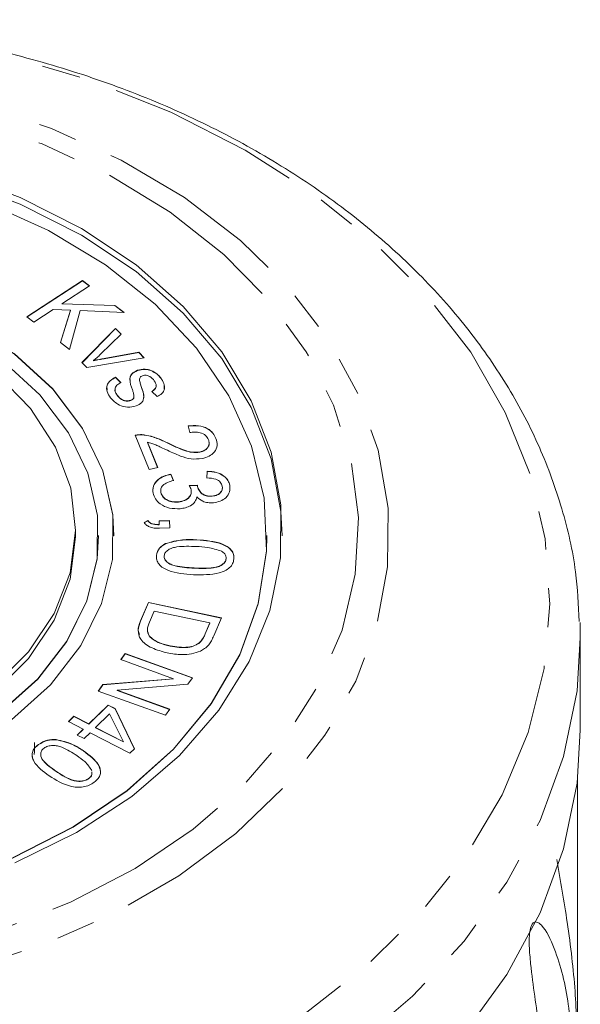
# Model space of a CAD drawing. Units: millimetres. Extents: x -249 to 831, y -130 to 373.
# Drawn here: x 114 to 132, y 341 to 373 of the extents above; entities that cross this region are included whole.
import ezdxf

# ---------------------------------------------------------------- set-up
doc = ezdxf.new("R2010")
doc.units = ezdxf.units.MM
doc.linetypes.add('PHANTOM', pattern=[12.7, 6.35, -1.27, 1.27, -1.27, 1.27, -1.27])

msp = doc.modelspace()

# ---------------------------------------------------------------- linework, layer by layer
at = {"color": 7, "linetype": 'Continuous', "lineweight": 15}
for p, q in [((114.363, 363.632), (116.184, 364.819)), ((114.368, 363.628), (116.184, 364.812)), ((116.407, 364.649), (115.503, 364.06)), ((116.184, 364.819), (116.407, 364.649)), ((116.184, 364.812), (116.184, 364.819)), ((116.184, 364.812), (116.402, 364.645)), ((115.503, 364.06), (117.241, 364.009)), ((115.503, 364.053), (115.503, 364.06)), ((115.503, 364.053), (117.241, 364.002)), ((117.241, 364.009), (117.542, 363.778)), ((117.241, 364.002), (117.241, 364.009)), ((117.241, 364.002), (117.533, 363.778)), ((115.216, 363.873), (114.585, 363.461)), ((115.782, 363.851), (115.216, 363.873)), ((115.458, 362.791), (115.782, 363.851)), ((115.459, 362.79), (115.782, 363.844)), ((116.1, 363.837), (115.751, 362.567)), ((115.782, 363.844), (115.782, 363.851)), ((117.542, 363.778), (116.1, 363.837)), ((114.585, 363.461), (114.363, 363.632)), ((116.163, 362.139), (117.261, 363.257)), ((116.166, 362.135), (117.261, 363.25)), ((117.443, 363.069), (116.772, 362.413)), ((117.261, 363.257), (117.443, 363.069)), ((117.261, 363.25), (117.261, 363.257)), ((117.261, 363.25), (117.44, 363.065)), ((115.751, 362.567), (115.458, 362.791)), ((116.884, 362.272), (118.016, 362.477)), ((116.884, 362.265), (118.016, 362.47)), ((118.016, 362.477), (118.193, 362.294)), ((118.016, 362.47), (118.016, 362.477)), ((118.016, 362.47), (118.187, 362.293)), ((116.323, 361.973), (116.163, 362.139)), ((118.193, 362.294), (116.323, 361.973)), ((116.538, 362.194), (116.538, 362.201)), ((117.975, 361.878), (117.975, 361.885)), ((118.419, 361.876), (118.419, 361.883)), ((117.254, 361.662), (117.435, 361.488)), ((117.254, 361.655), (117.254, 361.662)), ((117.254, 361.655), (117.435, 361.481)), ((118.044, 361.583), (118.044, 361.574)), ((118.045, 361.575), (118.046, 361.545)), ((118.046, 361.545), (118.046, 361.552)), ((118.74, 361.629), (118.74, 361.636)), ((117.315, 361.066), (117.315, 361.073)), ((118.618, 361.024), (118.445, 361.198)), ((117.759, 360.899), (117.759, 360.906)), ((117.863, 361.008), (117.863, 361.015)), ((119.684, 359.85), (119.63, 360.069)), ((118.355, 358.648), (117.906, 359.765)), ((118.119, 359.774), (118.119, 359.782)), ((118.304, 359.533), (118.637, 358.704)), ((118.304, 359.526), (118.304, 359.533)), ((118.304, 359.526), (118.635, 358.704)), ((120.542, 359.653), (120.542, 359.66)), ((120.011, 359.207), (120.011, 359.214)), ((118.637, 358.704), (118.355, 358.648)), ((120.245, 358.369), (120.256, 358.588)), ((120.245, 358.362), (120.256, 358.581)), ((120.256, 358.581), (120.256, 358.588)), ((119.071, 358.492), (119.153, 358.283)), ((119.071, 358.485), (119.071, 358.492)), ((119.071, 358.485), (119.153, 358.276)), ((118.741, 357.979), (118.738, 357.888)), ((118.738, 357.888), (118.738, 357.895)), ((119.669, 358.123), (119.938, 358.126)), ((119.669, 358.116), (119.938, 358.119)), ((119.938, 358.119), (119.938, 358.126)), ((119.942, 358.084), (119.942, 358.091)), ((120.997, 358.122), (120.997, 358.129)), ((119.322, 357.581), (119.322, 357.588)), ((120.422, 357.77), (120.422, 357.777)), ((118.192, 356.91), (118.32, 356.973)), ((118.192, 356.902), (118.32, 356.966)), ((118.32, 356.966), (118.32, 356.973)), ((118.681, 356.968), (119.027, 356.977)), ((118.681, 356.961), (119.027, 356.97)), ((118.687, 356.846), (118.681, 356.968)), ((119.027, 356.977), (119.04, 356.732)), ((119.027, 356.97), (119.027, 356.977)), ((119.027, 356.97), (119.04, 356.732)), ((115.955, 356.483), (115.955, 356.695)), ((118.687, 356.839), (118.687, 356.846)), ((119.04, 356.732), (118.693, 356.723)), ((116.705, 356.476), (116.705, 356.483)), ((117.205, 356.476), (117.205, 356.483)), ((119.916, 356.34), (119.916, 356.347)), ((122.205, 356.476), (122.205, 356.483)), ((118.894, 356.214), (118.894, 356.221)), ((118.599, 355.828), (118.599, 355.835)), ((120.877, 355.723), (120.877, 355.73)), ((118.078, 353.692), (118.338, 354.3)), ((118.078, 353.685), (118.338, 354.293)), ((118.338, 354.3), (120.72, 353.791)), ((118.338, 354.293), (118.338, 354.3)), ((118.338, 354.293), (120.718, 353.784)), ((118.524, 354.017), (118.37, 353.658)), ((120.344, 353.628), (118.524, 354.017)), ((120.72, 353.791), (120.472, 353.211)), ((120.193, 353.274), (120.344, 353.628)), ((120.193, 353.267), (120.344, 353.621)), ((120.344, 353.621), (120.344, 353.628)), ((118.362, 353.202), (118.362, 353.209)), ((132.455, 350.119), (132.455, 353.137)), ((119.05, 352.872), (119.05, 352.879)), ((120.021, 352.989), (120.021, 352.996)), ((117.434, 352.429), (117.576, 352.626)), ((119.16, 351.807), (117.434, 352.429)), ((117.438, 352.428), (117.576, 352.619)), ((117.576, 352.626), (119.772, 351.834)), ((117.576, 352.619), (117.576, 352.626)), ((117.576, 352.619), (119.768, 351.829)), ((116.846, 351.613), (119.16, 351.807)), ((116.846, 351.606), (119.16, 351.8)), ((119.16, 351.8), (119.16, 351.807)), ((119.772, 351.834), (119.62, 351.624)), ((116.694, 351.403), (116.846, 351.613)), ((116.698, 351.401), (116.846, 351.606)), ((116.846, 351.606), (116.846, 351.613)), ((119.62, 351.624), (117.308, 351.43)), ((117.308, 351.43), (119.032, 350.808)), ((117.308, 351.422), (117.308, 351.43)), ((117.308, 351.422), (119.028, 350.802)), ((118.89, 350.611), (116.694, 351.403)), ((116.382, 350.329), (117.016, 350.946)), ((116.382, 350.322), (117.016, 350.939)), ((117.016, 350.946), (117.243, 350.829)), ((117.016, 350.939), (117.016, 350.946)), ((117.016, 350.939), (117.243, 350.822)), ((117.243, 350.829), (117.879, 349.511)), ((117.243, 350.822), (117.243, 350.829)), ((117.243, 350.822), (117.877, 349.508)), ((119.032, 350.808), (118.89, 350.611)), ((115.721, 350.402), (115.901, 350.576)), ((115.726, 350.399), (115.901, 350.569)), ((115.901, 350.576), (116.382, 350.329)), ((115.901, 350.569), (115.901, 350.576)), ((115.901, 350.569), (116.382, 350.322)), ((117.067, 350.658), (116.609, 350.213)), ((117.516, 349.746), (117.067, 350.658)), ((116.203, 350.154), (115.721, 350.402)), ((116.005, 349.962), (116.203, 350.154)), ((116.01, 349.96), (116.203, 350.147)), ((116.203, 350.147), (116.203, 350.154)), ((116.382, 350.322), (116.382, 350.329)), ((116.609, 350.205), (116.609, 350.213)), ((116.609, 350.213), (117.516, 349.746)), ((116.609, 350.205), (117.516, 349.739)), ((115.316, 349.811), (115.316, 349.818)), ((116.232, 349.846), (116.005, 349.962)), ((116.429, 350.038), (116.232, 349.846)), ((117.732, 349.368), (116.429, 350.038)), ((114.742, 349.651), (114.742, 349.658)), ((117.516, 349.739), (117.516, 349.746)), ((117.879, 349.511), (117.732, 349.368)), ((116.381, 348.538), (116.381, 348.545)), ((132.366, 348.554), (132.366, 339.61))]:
    msp.add_line(p, q, dxfattribs=at)
at = {"color": 8, "linetype": 'PHANTOM', "lineweight": 0}
for p, q in [((116.884, 362.265), (116.884, 362.272)), ((118.1, 361.351), (118.1, 361.358)), ((118.964, 359.503), (118.964, 359.51)), ((119.829, 355.419), (119.829, 355.426)), ((118.078, 353.685), (118.078, 353.692)), ((120.193, 353.267), (120.193, 353.274)), ((116.209, 349.443), (116.209, 349.45)), ((115.307, 348.781), (115.307, 348.788))]:
    msp.add_line(p, q, dxfattribs=at)
at = {"color": 8, "linetype": 'PHANTOM', "lineweight": 0, "flags": 128}
for points in [[(104.855, 373.277), (107.849, 373.146), (110.804, 372.779), (113.682, 372.18), (116.447, 371.357), (119.064, 370.321), (121.501, 369.084), (123.726, 367.662), (125.712, 366.072), (127.434, 364.335), (128.871, 362.473), (130.003, 360.509), (130.817, 358.467), (131.303, 356.374), (131.454, 354.256), (131.269, 352.138), (130.75, 350.049), (129.904, 348.014), (128.74, 346.059), (127.274, 344.209), (125.525, 342.486), (123.513, 340.912), (121.265, 339.507), (118.809, 338.29), (116.175, 337.274), (113.397, 336.473), (110.51, 335.898), (107.55, 335.554), (104.554, 335.447), (101.56, 335.578), (98.606, 335.945), (95.728, 336.544), (92.963, 337.367), (90.346, 338.403), (87.909, 339.64), (85.684, 341.062), (83.697, 342.652), (81.975, 344.389), (80.539, 346.251), (79.407, 348.215), (78.592, 350.257), (78.107, 352.35), (77.955, 354.468), (78.14, 356.586), (78.659, 358.675), (79.506, 360.71), (80.67, 362.665), (82.135, 364.515), (83.885, 366.238), (85.896, 367.812), (88.144, 369.217), (90.601, 370.434), (93.234, 371.45), (96.012, 372.251), (98.899, 372.826), (101.859, 373.17), (104.855, 373.277)], [(104.826, 371.708), (107.519, 371.577), (110.169, 371.209), (112.732, 370.609), (115.168, 369.786), (117.44, 368.754), (119.51, 367.529), (121.348, 366.13), (122.922, 364.579), (124.21, 362.901), (125.19, 361.122), (125.846, 359.27), (126.17, 357.375), (126.154, 355.465), (125.801, 353.573), (125.115, 351.726), (124.107, 349.955), (122.793, 348.287), (121.193, 346.749), (119.334, 345.365), (117.244, 344.156), (114.956, 343.142), (112.507, 342.339), (109.934, 341.759), (107.279, 341.412), (104.584, 341.303), (101.89, 341.433), (99.241, 341.802), (96.678, 342.402), (94.241, 343.224), (91.97, 344.256), (89.899, 345.482), (88.062, 346.881), (86.487, 348.432), (85.2, 350.11), (84.22, 351.889), (83.563, 353.741), (83.24, 355.636), (83.255, 357.545), (83.609, 359.438), (84.295, 361.285), (85.303, 363.056), (86.617, 364.723), (88.216, 366.262), (90.075, 367.646), (92.165, 368.855), (94.453, 369.869), (96.903, 370.672), (99.475, 371.252), (102.13, 371.599), (104.826, 371.708)], [(104.82, 371.19), (107.441, 371.061), (110.016, 370.695), (112.505, 370.1), (114.865, 369.285), (117.058, 368.263), (119.049, 367.051), (120.804, 365.669), (122.295, 364.139), (123.497, 362.488), (124.39, 360.741), (124.96, 358.928), (125.198, 357.078), (125.099, 355.222), (124.665, 353.39), (123.903, 351.612), (122.826, 349.918), (121.452, 348.335), (119.803, 346.889), (117.905, 345.604), (115.791, 344.502), (113.495, 343.599), (111.055, 342.912), (108.51, 342.451), (105.903, 342.224), (103.276, 342.234), (100.673, 342.482), (98.136, 342.963), (95.706, 343.67), (93.425, 344.591), (91.328, 345.71), (89.452, 347.01), (87.825, 348.469), (86.476, 350.062), (85.427, 351.765), (84.693, 353.549), (84.289, 355.384), (84.219, 357.241), (84.486, 359.089), (85.085, 360.897), (86.006, 362.637), (87.234, 364.279), (88.749, 365.796), (90.526, 367.164), (92.536, 368.36), (94.746, 369.365), (97.119, 370.161), (99.616, 370.737), (102.198, 371.082), (104.82, 371.19)], [(132.455, 353.137), (132.347, 351.407), (131.91, 349.267), (131.142, 347.174), (130.054, 345.154), (128.658, 343.231), (126.972, 341.428), (125.015, 339.766), (122.812, 338.268), (120.388, 336.95), (117.775, 335.828), (115.002, 334.916), (112.105, 334.226), (109.118, 333.765), (106.077, 333.539), (103.02, 333.551), (99.983, 333.801), (97.004, 334.286), (94.118, 334.999), (91.36, 335.933), (88.765, 337.075), (86.362, 338.413), (84.183, 339.929), (82.253, 341.605), (80.595, 343.422), (79.23, 345.356), (78.174, 347.385), (77.44, 349.484), (77.037, 351.627), (76.955, 353.137)]]:
    msp.add_lwpolyline(points, dxfattribs=at)
at = {"color": 7, "linetype": 'Continuous', "lineweight": 15, "flags": 128}
for points in [[(122.705, 356.476), (122.669, 357.273), (122.349, 358.995), (121.699, 360.67), (120.733, 362.268), (119.468, 363.757), (117.929, 365.111), (116.143, 366.303), (114.144, 367.313), (111.969, 368.121), (109.659, 368.712), (107.256, 369.075), (104.806, 369.203), (102.354, 369.095), (99.946, 368.751), (97.627, 368.178), (95.439, 367.388), (93.424, 366.394)], [(111.969, 368.34), (114.144, 367.532), (116.143, 366.523), (117.929, 365.33), (119.468, 363.976), (120.733, 362.487), (121.699, 360.89), (122.349, 359.214), (122.669, 357.492), (122.656, 355.755), (122.307, 354.035), (121.631, 352.365), (120.64, 350.776), (119.352, 349.296), (117.79, 347.955), (115.986, 346.777), (113.971, 345.783)], [(113.895, 345.952), (115.878, 346.959), (117.644, 348.151), (119.158, 349.505), (120.39, 350.996), (121.318, 352.593), (121.922, 354.265), (122.19, 355.981), (122.119, 357.707), (121.708, 359.409), (120.967, 361.054), (119.909, 362.609), (118.555, 364.046), (116.932, 365.336), (115.07, 366.453), (113.007, 367.376)], [(117.205, 356.476), (117.168, 357.156), (116.839, 358.597), (116.18, 359.981), (115.208, 361.268), (113.949, 362.425), (112.438, 363.42), (110.716, 364.225), (108.83, 364.819), (106.832, 365.186), (104.775, 365.314), (102.717, 365.202), (100.713, 364.852), (98.817, 364.273), (97.083, 363.481), (95.556, 362.498), (94.279, 361.352), (93.286, 360.072), (92.605, 358.694), (92.253, 357.255), (92.205, 356.476)], [(113.854, 350.46), (115.131, 351.607), (116.123, 352.887), (116.805, 354.265), (117.156, 355.703), (117.168, 357.163), (116.839, 358.604), (116.18, 359.988), (115.208, 361.275), (113.949, 362.432)], [(113.488, 350.701), (114.714, 351.802), (115.667, 353.03), (116.321, 354.353), (116.658, 355.734), (116.669, 357.136), (116.354, 358.519), (115.721, 359.847), (114.788, 361.084), (113.579, 362.194)], [(113.363, 361.774), (114.479, 360.633), (115.298, 359.373), (115.795, 358.032), (115.955, 356.65), (115.773, 355.269), (115.254, 353.932), (114.416, 352.679), (113.282, 351.547)], [(115.955, 356.483), (115.955, 356.438), (115.773, 355.057), (115.254, 353.72), (114.416, 352.466), (113.282, 351.335), (111.887, 350.36), (110.275, 349.571), (108.493, 348.992), (106.596, 348.641), (104.641, 348.528), (102.689, 348.656), (100.798, 349.023), (99.025, 349.616), (97.425, 350.418), (96.046, 351.404), (94.93, 352.544), (94.112, 353.804), (93.615, 355.145), (93.455, 356.483)], [(104.606, 344.101), (107.043, 344.212), (109.434, 344.562), (111.733, 345.143), (113.895, 345.945), (115.878, 346.952), (117.644, 348.144), (119.158, 349.498), (120.39, 350.989), (121.318, 352.586), (121.922, 354.258), (122.19, 355.974), (122.205, 356.476)], [(104.637, 347.99), (106.613, 348.098), (108.537, 348.435), (110.357, 348.99), (112.022, 349.75), (113.488, 350.694), (114.714, 351.795), (115.667, 353.023), (116.321, 354.346), (116.658, 355.727), (116.705, 356.476)], [(132.446, 353.64), (132.448, 353.568), (132.455, 353.137)], [(132.455, 350.119), (132.347, 348.388), (131.91, 346.249), (131.142, 344.156), (130.054, 342.136), (128.658, 340.212)]]:
    msp.add_lwpolyline(points, dxfattribs=at)
at = {"color": 7, "linetype": 'Continuous', "lineweight": 15}
msp.add_ellipse((104.705, 456.556), major_axis=(0.057, 422.476), ratio=0.024261, start_param=4.455778, end_param=4.456749, dxfattribs=at)
for points, knots in [([(132.419, 353.676), (132.393, 354.218), (132.332, 355.457), (131.89, 357.369), (131.161, 359.386), (130.144, 361.334), (128.859, 363.196), (127.316, 364.952), (125.529, 366.584), (123.518, 368.073), (121.304, 369.402), (118.912, 370.557), (116.369, 371.527), (113.702, 372.3), (110.941, 372.869), (108.164, 373.222), (106.125, 373.334), (105.039, 373.343), (104.858, 373.345)], [0, 0, 0, 0, 0.050953, 0.116462, 0.182107, 0.248066, 0.314442, 0.381251, 0.448445, 0.515933, 0.58362, 0.651421, 0.719276, 0.787138, 0.854992, 0.922836, 0.987127, 1, 1, 1, 1]), ([(116.772, 362.413), (116.73, 362.373), (116.654, 362.301), (116.573, 362.232), (116.538, 362.201)], [0, 0, 0, 0, 0.55998, 1, 1, 1, 1]), ([(116.538, 362.201), (116.602, 362.216), (116.717, 362.241), (116.833, 362.262), (116.884, 362.272)], [0, 0, 0, 0, 0.559992, 1, 1, 1, 1]), ([(116.538, 362.194), (116.602, 362.208), (116.717, 362.234), (116.833, 362.255), (116.884, 362.265)], [0, 0, 0, 0, 0.559992, 1, 1, 1, 1]), ([(117.812, 361.245), (117.769, 361.361), (117.715, 361.506), (117.737, 361.684), (117.802, 361.797), (117.906, 361.849), (117.975, 361.885)], [0, 0, 0, 0, 0.501408, 0.626674, 0.751848, 1, 1, 1, 1]), ([(117.737, 361.555), (117.734, 361.566), (117.722, 361.606), (117.74, 361.677), (117.801, 361.789), (117.905, 361.842), (117.975, 361.878)], [0, 0, 0, 0, 0.08749, 0.316749, 0.545838, 1, 1, 1, 1]), ([(117.975, 361.885), (118.059, 361.905), (118.208, 361.941), (118.354, 361.901), (118.419, 361.883)], [0, 0, 0, 0, 0.558626, 1, 1, 1, 1]), ([(117.975, 361.878), (118.059, 361.898), (118.208, 361.934), (118.354, 361.894), (118.419, 361.876)], [0, 0, 0, 0, 0.5586256, 1, 1, 1, 1]), ([(118.527, 361.541), (118.486, 361.594), (118.424, 361.674), (118.287, 361.723), (118.201, 361.727), (118.162, 361.716), (118.142, 361.71)], [0, 0, 0, 0, 0.499737, 0.748946, 0.874668, 1, 1, 1, 1]), ([(118.419, 361.883), (118.492, 361.846), (118.624, 361.779), (118.704, 361.68), (118.74, 361.636)], [0, 0, 0, 0, 0.558923, 1, 1, 1, 1]), ([(118.419, 361.876), (118.492, 361.839), (118.624, 361.772), (118.704, 361.673), (118.74, 361.629)], [0, 0, 0, 0, 0.5589231, 1, 1, 1, 1]), ([(117.093, 360.991), (117.051, 361.055), (116.967, 361.183), (116.958, 361.386), (117.076, 361.553), (117.195, 361.626), (117.254, 361.662)], [0, 0, 0, 0, 0.280807, 0.559634, 0.779472, 1, 1, 1, 1]), ([(116.986, 361.241), (116.979, 361.291), (116.964, 361.397), (117.078, 361.546), (117.195, 361.619), (117.254, 361.655)], [0, 0, 0, 0, 0.311086, 0.655003, 1, 1, 1, 1]), ([(117.435, 361.488), (117.386, 361.459), (117.29, 361.403), (117.233, 361.281), (117.254, 361.167), (117.295, 361.105), (117.315, 361.073)], [0, 0, 0, 0, 0.280023, 0.558748, 0.779052, 1, 1, 1, 1]), ([(118.064, 361.653), (118.055, 361.634), (118.041, 361.602), (118.044, 361.568), (118.046, 361.552)], [0, 0, 0, 0, 0.559019, 1, 1, 1, 1]), ([(118.046, 361.552), (118.055, 361.516), (118.071, 361.451), (118.091, 361.386), (118.1, 361.358)], [0, 0, 0, 0, 0.559946, 1, 1, 1, 1]), ([(118.046, 361.545), (118.055, 361.509), (118.071, 361.444), (118.091, 361.379), (118.1, 361.351)], [0, 0, 0, 0, 0.559946, 1, 1, 1, 1]), ([(118.142, 361.71), (118.123, 361.702), (118.091, 361.687), (118.072, 361.663), (118.064, 361.653)], [0, 0, 0, 0, 0.559635, 1, 1, 1, 1]), ([(118.445, 361.198), (118.484, 361.222), (118.561, 361.269), (118.611, 361.401), (118.559, 361.488), (118.527, 361.541)], [0, 0, 0, 0, 0.280652, 0.560343, 1, 1, 1, 1]), ([(118.445, 361.191), (118.483, 361.215), (118.557, 361.262), (118.603, 361.348), (118.582, 361.392), (118.578, 361.403)], [0, 0, 0, 0, 0.43546, 0.869429, 1, 1, 1, 1]), ([(118.74, 361.636), (118.777, 361.578), (118.851, 361.461), (118.879, 361.278), (118.785, 361.12), (118.674, 361.056), (118.618, 361.024)], [0, 0, 0, 0, 0.280857, 0.560674, 0.779521, 1, 1, 1, 1]), ([(118.74, 361.629), (118.779, 361.57), (118.856, 361.456), (118.855, 361.33), (118.854, 361.269)], [0, 0, 0, 0, 0.51418, 1, 1, 1, 1]), ([(117.252, 361.28), (117.249, 361.275), (117.23, 361.237), (117.258, 361.16), (117.296, 361.097), (117.315, 361.066)], [0, 0, 0, 0, 0.073314, 0.535981, 1, 1, 1, 1]), ([(117.315, 361.073), (117.341, 361.041), (117.393, 360.976), (117.505, 360.907), (117.64, 360.878), (117.72, 360.897), (117.759, 360.906)], [0, 0, 0, 0, 0.281168, 0.560753, 0.780811, 1, 1, 1, 1]), ([(117.863, 361.015), (117.858, 361.059), (117.849, 361.136), (117.823, 361.212), (117.812, 361.245)], [0, 0, 0, 0, 0.559421, 1, 1, 1, 1]), ([(118.1, 361.358), (118.143, 361.241), (118.197, 361.096), (118.174, 360.917), (118.11, 360.804), (118.003, 360.753), (117.932, 360.719)], [0, 0, 0, 0, 0.501441, 0.626692, 0.751853, 1, 1, 1, 1]), ([(118.1, 361.351), (118.148, 361.234), (118.202, 361.105), (118.178, 360.975), (118.176, 360.963)], [0, 0, 0, 0, 0.907491, 1, 1, 1, 1]), ([(117.932, 360.719), (117.839, 360.699), (117.653, 360.657), (117.313, 360.753), (117.176, 360.9), (117.093, 360.991)], [0, 0, 0, 0, 0.279485, 0.559654, 1, 1, 1, 1]), ([(117.315, 361.066), (117.341, 361.034), (117.393, 360.969), (117.505, 360.9), (117.64, 360.871), (117.72, 360.89), (117.759, 360.899)], [0, 0, 0, 0, 0.281168, 0.560753, 0.780811, 1, 1, 1, 1]), ([(117.759, 360.906), (117.79, 360.922), (117.845, 360.949), (117.857, 360.995), (117.863, 361.015)], [0, 0, 0, 0, 0.558587, 1, 1, 1, 1]), ([(117.759, 360.899), (117.79, 360.914), (117.845, 360.942), (117.857, 360.988), (117.863, 361.008)], [0, 0, 0, 0, 0.558587, 1, 1, 1, 1]), ([(119.63, 360.069), (119.743, 360.079), (119.969, 360.097), (120.268, 360), (120.455, 359.838), (120.513, 359.719), (120.542, 359.66)], [0, 0, 0, 0, 0.280277, 0.558931, 0.779173, 1, 1, 1, 1]), ([(119.63, 360.062), (119.743, 360.072), (119.969, 360.09), (120.268, 359.993), (120.455, 359.831), (120.513, 359.712), (120.542, 359.653)], [0, 0, 0, 0, 0.280277, 0.558931, 0.779173, 1, 1, 1, 1]), ([(120.297, 359.615), (120.271, 359.664), (120.218, 359.762), (120.044, 359.852), (119.854, 359.875), (119.741, 359.858), (119.684, 359.85)], [0, 0, 0, 0, 0.28009, 0.558944, 0.779135, 1, 1, 1, 1]), ([(117.906, 359.765), (117.945, 359.772), (118.015, 359.785), (118.087, 359.782), (118.119, 359.782)], [0, 0, 0, 0, 0.559923, 1, 1, 1, 1]), ([(117.906, 359.758), (117.945, 359.765), (118.015, 359.778), (118.087, 359.775), (118.119, 359.774)], [0, 0, 0, 0, 0.559923, 1, 1, 1, 1]), ([(118.119, 359.782), (118.224, 359.768), (118.397, 359.746), (118.616, 359.667), (118.793, 359.593), (118.907, 359.538), (118.964, 359.51)], [0, 0, 0, 0, 0.3392868, 0.5594665, 0.7797275, 1, 1, 1, 1]), ([(118.119, 359.774), (118.224, 359.761), (118.397, 359.739), (118.616, 359.66), (118.793, 359.585), (118.907, 359.531), (118.964, 359.503)], [0, 0, 0, 0, 0.339287, 0.559467, 0.779727, 1, 1, 1, 1]), ([(118.895, 359.299), (118.831, 359.329), (118.726, 359.379), (118.577, 359.447), (118.446, 359.5), (118.351, 359.522), (118.304, 359.533)], [0, 0, 0, 0, 0.340044, 0.560073, 0.780063, 1, 1, 1, 1]), ([(118.964, 359.51), (119.142, 359.424), (119.39, 359.305), (119.755, 359.197), (119.926, 359.208), (120.011, 359.214)], [0, 0, 0, 0, 0.561208, 0.781371, 1, 1, 1, 1]), ([(118.964, 359.503), (119.142, 359.417), (119.39, 359.298), (119.755, 359.19), (119.926, 359.201), (120.011, 359.207)], [0, 0, 0, 0, 0.561208, 0.781371, 1, 1, 1, 1]), ([(120.011, 359.214), (120.073, 359.232), (120.197, 359.269), (120.299, 359.386), (120.331, 359.506), (120.308, 359.579), (120.297, 359.615)], [0, 0, 0, 0, 0.2792659, 0.5588607, 0.7791871, 1, 1, 1, 1]), ([(120.011, 359.207), (120.073, 359.225), (120.197, 359.262), (120.297, 359.379), (120.329, 359.474), (120.316, 359.522), (120.313, 359.534)], [0, 0, 0, 0, 0.328507, 0.6574, 0.916575, 1, 1, 1, 1]), ([(120.542, 359.66), (120.564, 359.584), (120.609, 359.432), (120.517, 359.22), (120.331, 359.066), (120.171, 359.022), (120.09, 359)], [0, 0, 0, 0, 0.280539, 0.559702, 0.779784, 1, 1, 1, 1]), ([(120.09, 359), (119.968, 358.989), (119.722, 358.968), (119.315, 359.102), (119.055, 359.224), (118.895, 359.299)], [0, 0, 0, 0, 0.278345, 0.558553, 1, 1, 1, 1]), ([(120.256, 358.588), (120.357, 358.58), (120.559, 358.564), (120.8, 358.449), (120.948, 358.294), (120.981, 358.184), (120.997, 358.129)], [0, 0, 0, 0, 0.2802334, 0.5594966, 0.7795553, 1, 1, 1, 1]), ([(120.256, 358.581), (120.357, 358.573), (120.559, 358.557), (120.8, 358.442), (120.948, 358.287), (120.981, 358.177), (120.997, 358.122)], [0, 0, 0, 0, 0.280233, 0.559497, 0.779555, 1, 1, 1, 1]), ([(118.488, 357.871), (118.482, 357.949), (118.471, 358.104), (118.615, 358.301), (118.825, 358.436), (118.989, 358.474), (119.071, 358.492)], [0, 0, 0, 0, 0.280031, 0.559442, 0.77958, 1, 1, 1, 1]), ([(118.488, 357.864), (118.482, 357.942), (118.471, 358.097), (118.615, 358.294), (118.825, 358.429), (118.989, 358.467), (119.071, 358.485)], [0, 0, 0, 0, 0.280031, 0.559442, 0.77958, 1, 1, 1, 1]), ([(119.153, 358.283), (119.088, 358.265), (118.956, 358.228), (118.805, 358.134), (118.729, 358.013), (118.735, 357.935), (118.738, 357.895)], [0, 0, 0, 0, 0.280833, 0.560139, 0.779945, 1, 1, 1, 1]), ([(120.75, 358.099), (120.734, 358.145), (120.703, 358.235), (120.519, 358.352), (120.349, 358.363), (120.245, 358.369)], [0, 0, 0, 0, 0.2804832, 0.5603532, 1, 1, 1, 1]), ([(119.373, 357.362), (119.253, 357.361), (119.012, 357.359), (118.727, 357.498), (118.546, 357.676), (118.507, 357.806), (118.488, 357.871)], [0, 0, 0, 0, 0.279274, 0.558905, 0.779239, 1, 1, 1, 1]), ([(118.738, 357.895), (118.757, 357.843), (118.796, 357.738), (118.959, 357.634), (119.142, 357.581), (119.262, 357.586), (119.322, 357.588)], [0, 0, 0, 0, 0.279556, 0.559192, 0.779494, 1, 1, 1, 1]), ([(118.738, 357.888), (118.757, 357.836), (118.796, 357.731), (118.959, 357.627), (119.142, 357.574), (119.262, 357.579), (119.322, 357.581)], [0, 0, 0, 0, 0.2795556, 0.5591918, 0.7794942, 1, 1, 1, 1]), ([(119.322, 357.588), (119.392, 357.6), (119.532, 357.625), (119.675, 357.732), (119.743, 357.856), (119.735, 357.936), (119.732, 357.976)], [0, 0, 0, 0, 0.279773, 0.559198, 0.779459, 1, 1, 1, 1]), ([(119.322, 357.581), (119.392, 357.593), (119.532, 357.618), (119.675, 357.725), (119.743, 357.849), (119.735, 357.929), (119.732, 357.969)], [0, 0, 0, 0, 0.279773, 0.559198, 0.779459, 1, 1, 1, 1]), ([(119.732, 357.976), (119.723, 358.004), (119.708, 358.054), (119.681, 358.102), (119.669, 358.123)], [0, 0, 0, 0, 0.5598077, 1, 1, 1, 1]), ([(119.938, 358.126), (119.939, 358.119), (119.939, 358.108), (119.941, 358.096), (119.942, 358.091)], [0, 0, 0, 0, 0.5600045, 1, 1, 1, 1]), ([(119.938, 358.119), (119.939, 358.112), (119.939, 358.1), (119.941, 358.089), (119.942, 358.084)], [0, 0, 0, 0, 0.560005, 1, 1, 1, 1]), ([(119.942, 358.091), (119.957, 358.044), (119.988, 357.949), (120.099, 357.834), (120.259, 357.77), (120.368, 357.775), (120.422, 357.777)], [0, 0, 0, 0, 0.280622, 0.560941, 0.779955, 1, 1, 1, 1]), ([(119.942, 358.084), (119.957, 358.036), (119.988, 357.942), (120.099, 357.827), (120.259, 357.763), (120.368, 357.767), (120.422, 357.77)], [0, 0, 0, 0, 0.280622, 0.560941, 0.779955, 1, 1, 1, 1]), ([(120.422, 357.777), (120.48, 357.787), (120.595, 357.808), (120.709, 357.899), (120.76, 358.001), (120.753, 358.067), (120.75, 358.099)], [0, 0, 0, 0, 0.279532, 0.5589473, 0.7792734, 1, 1, 1, 1]), ([(120.422, 357.77), (120.48, 357.78), (120.595, 357.801), (120.709, 357.892), (120.76, 357.994), (120.753, 358.06), (120.75, 358.092)], [0, 0, 0, 0, 0.279532, 0.558947, 0.779273, 1, 1, 1, 1]), ([(120.997, 358.129), (121.001, 358.057), (121.01, 357.914), (120.889, 357.727), (120.691, 357.6), (120.536, 357.571), (120.459, 357.557)], [0, 0, 0, 0, 0.280219, 0.559884, 0.780026, 1, 1, 1, 1]), ([(119.914, 357.747), (119.901, 357.692), (119.873, 357.583), (119.73, 357.46), (119.554, 357.388), (119.434, 357.371), (119.373, 357.362)], [0, 0, 0, 0, 0.279837, 0.559132, 0.77937, 1, 1, 1, 1]), ([(120.459, 357.557), (120.399, 357.555), (120.279, 357.551), (120.072, 357.608), (119.974, 357.695), (119.914, 357.747)], [0, 0, 0, 0, 0.280509, 0.561027, 1, 1, 1, 1]), ([(118.693, 356.723), (118.637, 356.723), (118.524, 356.723), (118.371, 356.759), (118.258, 356.827), (118.214, 356.882), (118.192, 356.91)], [0, 0, 0, 0, 0.280424, 0.559882, 0.7798, 1, 1, 1, 1]), ([(118.32, 356.973), (118.341, 356.948), (118.383, 356.898), (118.518, 356.849), (118.623, 356.847), (118.687, 356.846)], [0, 0, 0, 0, 0.279778, 0.559303, 1, 1, 1, 1]), ([(118.32, 356.966), (118.341, 356.941), (118.383, 356.891), (118.518, 356.842), (118.623, 356.84), (118.687, 356.839)], [0, 0, 0, 0, 0.279778, 0.559303, 1, 1, 1, 1]), ([(118.894, 356.221), (119.077, 356.274), (119.407, 356.368), (119.76, 356.353), (119.916, 356.347)], [0, 0, 0, 0, 0.557724, 1, 1, 1, 1]), ([(118.894, 356.214), (119.077, 356.267), (119.407, 356.361), (119.76, 356.346), (119.916, 356.34)], [0, 0, 0, 0, 0.557724, 1, 1, 1, 1]), ([(119.916, 356.347), (120.204, 356.326), (120.564, 356.299), (120.917, 356.127), (121.054, 356.011), (121.13, 355.867), (121.129, 355.766), (121.128, 355.716)], [0, 0, 0, 0, 0.498886, 0.624298, 0.749525, 0.874641, 1, 1, 1, 1]), ([(119.916, 356.34), (120.204, 356.319), (120.564, 356.292), (120.917, 356.12), (121.054, 356.004), (121.13, 355.86), (121.129, 355.759), (121.128, 355.709)], [0, 0, 0, 0, 0.498886, 0.624298, 0.749525, 0.874641, 1, 1, 1, 1]), ([(118.599, 355.835), (118.619, 355.922), (118.655, 356.076), (118.821, 356.177), (118.894, 356.221)], [0, 0, 0, 0, 0.5594526, 1, 1, 1, 1]), ([(118.599, 355.828), (118.619, 355.915), (118.655, 356.069), (118.821, 356.17), (118.894, 356.214)], [0, 0, 0, 0, 0.559453, 1, 1, 1, 1]), ([(119.896, 356.126), (119.685, 356.134), (119.421, 356.144), (119.114, 356.085), (118.982, 356.022), (118.877, 355.935), (118.858, 355.861), (118.849, 355.824)], [0, 0, 0, 0, 0.500342, 0.62555, 0.750612, 0.8754, 1, 1, 1, 1]), ([(120.722, 355.975), (120.575, 356.022), (120.311, 356.107), (120.023, 356.12), (119.896, 356.126)], [0, 0, 0, 0, 0.557943, 1, 1, 1, 1]), ([(120.877, 355.73), (120.877, 355.756), (120.876, 355.809), (120.832, 355.899), (120.764, 355.946), (120.722, 355.975)], [0, 0, 0, 0, 0.280534, 0.56083, 1, 1, 1, 1]), ([(119.809, 355.205), (119.521, 355.226), (119.161, 355.252), (118.81, 355.424), (118.673, 355.541), (118.597, 355.685), (118.598, 355.785), (118.599, 355.835)], [0, 0, 0, 0, 0.498813, 0.624211, 0.749462, 0.874627, 1, 1, 1, 1]), ([(118.849, 355.824), (118.851, 355.786), (118.856, 355.711), (118.944, 355.615), (119.062, 355.54), (119.355, 355.453), (119.619, 355.438), (119.829, 355.426)], [0, 0, 0, 0, 0.1246389, 0.2493718, 0.3744128, 0.4996165, 1, 1, 1, 1]), ([(118.849, 355.817), (118.851, 355.779), (118.856, 355.704), (118.944, 355.608), (119.062, 355.533), (119.355, 355.446), (119.619, 355.431), (119.829, 355.419)], [0, 0, 0, 0, 0.124639, 0.249372, 0.374413, 0.499617, 1, 1, 1, 1]), ([(121.128, 355.716), (121.119, 355.666), (121.101, 355.566), (120.998, 355.431), (120.841, 355.328), (120.457, 355.194), (120.097, 355.2), (119.809, 355.205)], [0, 0, 0, 0, 0.125402, 0.250618, 0.375849, 0.501324, 1, 1, 1, 1]), ([(119.829, 355.426), (120.041, 355.417), (120.306, 355.407), (120.614, 355.467), (120.745, 355.531), (120.849, 355.619), (120.867, 355.693), (120.877, 355.73)], [0, 0, 0, 0, 0.500342, 0.625539, 0.750587, 0.875307, 1, 1, 1, 1]), ([(119.829, 355.419), (120.041, 355.41), (120.306, 355.4), (120.614, 355.46), (120.745, 355.524), (120.849, 355.612), (120.867, 355.686), (120.877, 355.723)], [0, 0, 0, 0, 0.500342, 0.625539, 0.750587, 0.875307, 1, 1, 1, 1]), ([(118.042, 353.248), (118.025, 353.294), (117.971, 353.439), (118.035, 353.585), (118.078, 353.685)], [0, 0, 0, 0, 0.316589, 1, 1, 1, 1]), ([(118.947, 352.65), (118.776, 352.696), (118.435, 352.788), (118.061, 353.058), (117.971, 353.397), (118.042, 353.593), (118.078, 353.692)], [0, 0, 0, 0, 0.280808, 0.559851, 0.779068, 1, 1, 1, 1]), ([(118.309, 353.422), (118.306, 353.414), (118.284, 353.34), (118.325, 353.267), (118.362, 353.202)], [0, 0, 0, 0, 0.106244, 1, 1, 1, 1]), ([(118.37, 353.658), (118.334, 353.573), (118.27, 353.423), (118.334, 353.274), (118.362, 353.209)], [0, 0, 0, 0, 0.561785, 1, 1, 1, 1]), ([(118.362, 353.209), (118.408, 353.163), (118.5, 353.071), (118.739, 352.956), (118.932, 352.908), (119.05, 352.879)], [0, 0, 0, 0, 0.279451, 0.559679, 1, 1, 1, 1]), ([(118.362, 353.202), (118.408, 353.156), (118.5, 353.064), (118.739, 352.949), (118.932, 352.901), (119.05, 352.872)], [0, 0, 0, 0, 0.279451, 0.559679, 1, 1, 1, 1]), ([(120.021, 352.996), (120.061, 353.046), (120.132, 353.134), (120.174, 353.232), (120.193, 353.274)], [0, 0, 0, 0, 0.5592971, 1, 1, 1, 1]), ([(120.021, 352.989), (120.061, 353.039), (120.132, 353.127), (120.174, 353.224), (120.193, 353.267)], [0, 0, 0, 0, 0.5592971, 1, 1, 1, 1]), ([(120.472, 353.211), (120.448, 353.154), (120.404, 353.054), (120.339, 352.96), (120.31, 352.918)], [0, 0, 0, 0, 0.560174, 1, 1, 1, 1]), ([(120.034, 352.707), (119.94, 352.673), (119.753, 352.605), (119.371, 352.58), (119.108, 352.623), (118.947, 352.65)], [0, 0, 0, 0, 0.279764, 0.559934, 1, 1, 1, 1]), ([(119.05, 352.879), (119.244, 352.847), (119.514, 352.802), (119.854, 352.883), (119.965, 352.959), (120.021, 352.996)], [0, 0, 0, 0, 0.5588608, 0.7798253, 1, 1, 1, 1]), ([(119.05, 352.872), (119.244, 352.84), (119.514, 352.795), (119.854, 352.876), (119.965, 352.952), (120.021, 352.989)], [0, 0, 0, 0, 0.558861, 0.779825, 1, 1, 1, 1]), ([(120.31, 352.918), (120.268, 352.872), (120.193, 352.79), (120.083, 352.733), (120.034, 352.707)], [0, 0, 0, 0, 0.559968, 1, 1, 1, 1]), ([(114.742, 349.658), (114.836, 349.714), (115.003, 349.815), (115.22, 349.817), (115.316, 349.818)], [0, 0, 0, 0, 0.55953, 1, 1, 1, 1]), ([(114.742, 349.651), (114.836, 349.707), (115.003, 349.808), (115.22, 349.81), (115.316, 349.811)], [0, 0, 0, 0, 0.55953, 1, 1, 1, 1]), ([(115.316, 349.818), (115.504, 349.775), (115.84, 349.697), (116.096, 349.526), (116.209, 349.45)], [0, 0, 0, 0, 0.557756, 1, 1, 1, 1]), ([(115.316, 349.811), (115.504, 349.768), (115.84, 349.69), (116.096, 349.519), (116.209, 349.443)], [0, 0, 0, 0, 0.557756, 1, 1, 1, 1]), ([(114.556, 349.197), (114.55, 349.213), (114.524, 349.276), (114.533, 349.394), (114.604, 349.537), (114.696, 349.613), (114.742, 349.651)], [0, 0, 0, 0, 0.0962, 0.397446, 0.698416, 1, 1, 1, 1]), ([(115.091, 348.629), (114.892, 348.776), (114.642, 348.959), (114.53, 349.249), (114.531, 349.4), (114.604, 349.544), (114.696, 349.62), (114.742, 349.658)], [0, 0, 0, 0, 0.498855, 0.624241, 0.749485, 0.874615, 1, 1, 1, 1]), ([(114.922, 349.536), (114.89, 349.506), (114.825, 349.447), (114.805, 349.333), (114.827, 349.223), (114.971, 349.023), (115.158, 348.893), (115.307, 348.788)], [0, 0, 0, 0, 0.124649, 0.249412, 0.374478, 0.499689, 1, 1, 1, 1]), ([(115.993, 349.291), (115.839, 349.393), (115.648, 349.521), (115.36, 349.614), (115.203, 349.626), (115.044, 349.607), (114.962, 349.559), (114.922, 349.536)], [0, 0, 0, 0, 0.500413, 0.625623, 0.75065, 0.875402, 1, 1, 1, 1]), ([(114.826, 349.385), (114.82, 349.366), (114.803, 349.31), (114.829, 349.215), (114.969, 349.017), (115.157, 348.886), (115.307, 348.781)], [0, 0, 0, 0, 0.082035, 0.23499, 0.388122, 1, 1, 1, 1]), ([(116.485, 348.802), (116.416, 348.904), (116.292, 349.088), (116.084, 349.229), (115.993, 349.291)], [0, 0, 0, 0, 0.557941, 1, 1, 1, 1]), ([(116.209, 349.45), (116.409, 349.303), (116.66, 349.12), (116.771, 348.829), (116.771, 348.678), (116.698, 348.534), (116.606, 348.458), (116.56, 348.42)], [0, 0, 0, 0, 0.498824, 0.624219, 0.749449, 0.874622, 1, 1, 1, 1]), ([(116.209, 349.443), (116.411, 349.296), (116.664, 349.112), (116.768, 348.823), (116.78, 348.707), (116.747, 348.65), (116.741, 348.638)], [0, 0, 0, 0, 0.6397807, 0.8006085, 0.9612268, 1, 1, 1, 1]), ([(116.56, 348.42), (116.508, 348.386), (116.404, 348.318), (116.203, 348.262), (115.989, 348.254), (115.575, 348.326), (115.306, 348.495), (115.091, 348.629)], [0, 0, 0, 0, 0.1254126, 0.2506437, 0.3758739, 0.5013272, 1, 1, 1, 1]), ([(115.307, 348.788), (115.461, 348.685), (115.653, 348.557), (115.942, 348.464), (116.1, 348.452), (116.26, 348.472), (116.341, 348.521), (116.381, 348.545)], [0, 0, 0, 0, 0.500338, 0.625521, 0.750527, 0.87531, 1, 1, 1, 1]), ([(115.307, 348.781), (115.461, 348.678), (115.653, 348.55), (115.942, 348.457), (116.1, 348.445), (116.26, 348.465), (116.341, 348.514), (116.381, 348.538)], [0, 0, 0, 0, 0.500338, 0.625521, 0.750527, 0.87531, 1, 1, 1, 1]), ([(116.381, 348.545), (116.405, 348.565), (116.452, 348.605), (116.495, 348.679), (116.488, 348.731), (116.485, 348.757)], [0, 0, 0, 0, 0.333762, 0.66711, 1, 1, 1, 1]), ([(116.381, 348.538), (116.405, 348.558), (116.452, 348.597), (116.495, 348.672), (116.488, 348.724), (116.485, 348.75)], [0, 0, 0, 0, 0.333762, 0.66711, 1, 1, 1, 1]), ([(132.366, 339.61), (132.349, 340.258), (132.314, 341.57), (132.071, 343.674), (131.809, 345.202), (131.691, 345.897)], [0, 0, 0, 0, 0.347974, 0.703793, 1, 1, 1, 1]), ([(131.344, 337.299), (131.319, 338.021), (131.274, 339.324), (131.015, 341.069), (130.844, 342.295), (130.787, 342.955), (130.783, 343.332), (130.802, 343.559), (130.843, 343.717), (130.887, 343.802), (130.949, 343.857), (131.053, 343.863), (131.311, 343.654), (131.734, 342.76), (132.127, 341.166), (132.182, 339.849), (132.21, 339.184)], [0, 0, 0, 0, 0.1887395, 0.340996, 0.4171717, 0.4553137, 0.4719209, 0.4887073, 0.4972019, 0.5057351, 0.5137579, 0.527742, 0.5554666, 0.6494454, 0.8230647, 1, 1, 1, 1])]:
    msp.add_open_spline(points, degree=3, knots=knots, dxfattribs=at)

doc.saveas('drawing.dxf')
